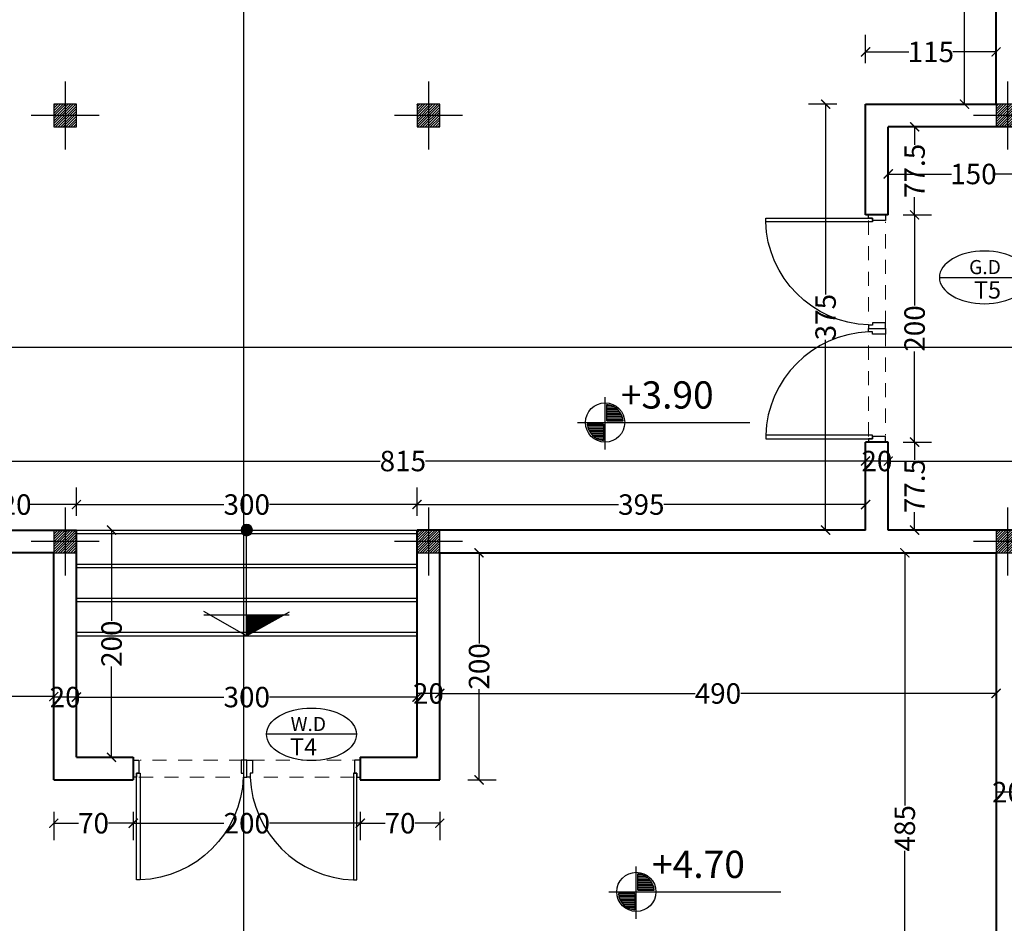
# Model space of a CAD drawing. Units: inches. Extents: x 160 to 633, y -149 to 57.
# Drawn here: x 363 to 372, y 32 to 40 of the extents above; entities that cross this region are included whole.
import ezdxf
from ezdxf.enums import TextEntityAlignment as Align

# ---------------------------------------------------------------- set-up
doc = ezdxf.new("R2010")
doc.units = ezdxf.units.IN
doc.header["$MEASUREMENT"] = 0
doc.linetypes.add('HIDDEN', pattern=[0.375, 0.25, -0.125])
for name, color, linetype in [('1', 1, 'Continuous'), ('11', 11, 'Continuous'), ('3', 3, 'Continuous'), ('8', 8, 'Continuous'), ('code', 130, 'Continuous'), ('cul', 1, 'Continuous'), ('Door', 173, 'Continuous'), ('tip', 6, 'Continuous')]:
    doc.layers.add(name, color=color, linetype=linetype)
doc.layers.add('7', color=7, linetype='Continuous', lineweight=40)
doc.layers.add('DIM', color=6, linetype='Continuous', lineweight=13)
doc.styles.add('DIMO', font='ROMANC.shx', dxfattribs={"width": 0.75, "height": 0.2})
doc.styles.add('romanc.shx', font='romanc.shx')
doc.styles.get("Standard").update_dxf_attribs({"font": 'swissl.ttf'})
doc.styles.add('Tahoma', font='tahoma.ttf')
doc.dimstyles.new('dim100', dxfattribs={"dimtxt": 0.18, "dimasz": 0.08, "dimexe": 0.15, "dimexo": 0, "dimgap": 0.01, "dimtad": 0, "dimdec": 1, "dimlfac": 100, "dimzin": 12, "dimdsep": 46, "dimtxsty": 'Standard', "dimblk": 'ARCHTICK', "dimcen": 0.09, "dimclrd": 146, "dimclre": 146, "dimclrt": 256, "dimadec": 1, "dimazin": 0, "dimtfac": 0.666667, "dimtdec": 1, "dimtix": 1, "dimtmove": 1, "dimatfit": 3, "dimldrblk": 'DOT', "dimfxl": 0, "dimtolj": 1, "dimarcsym": 0})

# ---------------------------------------------------------------- blocks, each defined once
blk = doc.blocks.new('_ArchTick')
at = {"color": 0, "linetype": 'ByBlock', "const_width": 0.15}
blk.add_lwpolyline([(-0.5, -0.5), (0.5, 0.5)], dxfattribs=at)
blk = doc.blocks.new('*D227')
at = {"layer": 'DIM', "color": 146, "lineweight": -2}
for p, q in [((370.711, 36.3448), (370.711, 36.5948)), ((378.061, 36.3448), (378.061, 36.5948)), ((370.711, 36.4448), (374.1893, 36.4448)), ((378.061, 36.4448), (374.5827, 36.4448))]:
    blk.add_line(p, q, dxfattribs=at)
at = {"layer": 'DIM', "color": 146, "lineweight": -2, "xscale": 0.08, "yscale": 0.08, "zscale": 0.08, "rotation": 180}
blk.add_blockref('_ArchTick', (370.711, 36.4448), dxfattribs=at)
at = {"layer": 'DIM', "color": 146, "lineweight": -2, "xscale": 0.08, "yscale": 0.08, "zscale": 0.08}
blk.add_blockref('_ArchTick', (378.061, 36.4448), dxfattribs=at)
at = {"layer": 'DIM', "lineweight": 0, "insert": (374.386, 36.4448), "char_height": 0.18, "attachment_point": 5}
blk.add_mtext('\\A1;735', dxfattribs=at)
blk = doc.blocks.new('_DOT')
at = {"color": 0, "linetype": 'ByBlock'}
blk.add_line((-0.5, 0), (-1, 0), dxfattribs=at)
at = {"color": 0, "linetype": 'ByBlock', "const_width": 0.5}
blk.add_lwpolyline([(-0.25, 0, 1), (0.25, 0, 1)], format="xyb", close=True, dxfattribs=at)
blk = doc.blocks.new('*D228')
at = {"layer": 'DIM', "color": 146, "lineweight": -2}
for p, q in [((370.511, 36.3448), (370.511, 36.5948)), ((370.711, 36.3448), (370.711, 36.5948)), ((370.711, 36.4448), (370.511, 36.4448))]:
    blk.add_line(p, q, dxfattribs=at)
at = {"layer": 'DIM', "lineweight": 0, "insert": (370.611, 36.4448), "char_height": 0.18, "attachment_point": 5}
blk.add_mtext('\\A1;20', dxfattribs=at)
blk = doc.blocks.new('*D229')
at = {"layer": 'DIM', "color": 146, "lineweight": -2}
for p, q in [((362.361, 36.3448), (362.361, 36.5948)), ((370.511, 36.3448), (370.511, 36.5948)), ((362.361, 36.4448), (366.2369, 36.4448)), ((370.511, 36.4448), (366.6351, 36.4448))]:
    blk.add_line(p, q, dxfattribs=at)
at = {"layer": 'DIM', "color": 146, "lineweight": -2, "xscale": 0.08, "yscale": 0.08, "zscale": 0.08, "rotation": 180}
blk.add_blockref('_ArchTick', (362.361, 36.4448), dxfattribs=at)
at = {"layer": 'DIM', "color": 146, "lineweight": -2, "xscale": 0.08, "yscale": 0.08, "zscale": 0.08}
blk.add_blockref('_ArchTick', (370.511, 36.4448), dxfattribs=at)
at = {"layer": 'DIM', "lineweight": 0, "insert": (366.436, 36.4448), "char_height": 0.18, "attachment_point": 5}
blk.add_mtext('\\A1;815', dxfattribs=at)
blk = doc.blocks.new('*D316')
at = {"layer": 'DIM', "color": 146, "lineweight": -2}
for p, q in [((371.661, 33.4296), (371.661, 33.6796)), ((371.861, 33.4414), (371.861, 33.6796)), ((371.861, 33.5296), (371.661, 33.5296))]:
    blk.add_line(p, q, dxfattribs=at)
at = {"layer": 'DIM', "lineweight": 0, "insert": (371.761, 33.5296), "char_height": 0.18, "attachment_point": 5}
blk.add_mtext('\\A1;20', dxfattribs=at)
blk = doc.blocks.new('*D319')
at = {"layer": 'DIM', "color": 146, "lineweight": -2}
for p, q in [((366.761, 34.4984), (366.761, 34.2484)), ((371.661, 34.4984), (371.661, 34.2484)), ((366.761, 34.3984), (369.0104, 34.3984)), ((371.661, 34.3984), (369.4116, 34.3984))]:
    blk.add_line(p, q, dxfattribs=at)
at = {"layer": 'DIM', "color": 146, "lineweight": -2, "xscale": 0.08, "yscale": 0.08, "zscale": 0.08, "rotation": 180}
blk.add_blockref('_ArchTick', (366.761, 34.3984), dxfattribs=at)
at = {"layer": 'DIM', "color": 146, "lineweight": -2, "xscale": 0.08, "yscale": 0.08, "zscale": 0.08}
blk.add_blockref('_ArchTick', (371.661, 34.3984), dxfattribs=at)
at = {"layer": 'DIM', "lineweight": 0, "insert": (369.211, 34.3984), "char_height": 0.18, "attachment_point": 5}
blk.add_mtext('\\A1;490', dxfattribs=at)
blk = doc.blocks.new('*D320')
at = {"layer": 'DIM', "color": 146, "lineweight": -2}
for p, q in [((366.561, 34.2984), (366.561, 34.5484)), ((366.761, 34.2984), (366.761, 34.5484)), ((366.761, 34.3984), (366.561, 34.3984))]:
    blk.add_line(p, q, dxfattribs=at)
at = {"layer": 'DIM', "lineweight": 0, "insert": (366.661, 34.3984), "char_height": 0.18, "attachment_point": 5}
blk.add_mtext('\\A1;20', dxfattribs=at)
blk = doc.blocks.new('*D321')
at = {"layer": 'DIM', "color": 146, "lineweight": -2}
for p, q in [((366.561, 34.2668), (366.561, 34.5168)), ((363.561, 34.4318), (363.561, 34.2168)), ((363.561, 34.3668), (364.8601, 34.3668)), ((366.561, 34.3668), (365.2619, 34.3668))]:
    blk.add_line(p, q, dxfattribs=at)
at = {"layer": 'DIM', "color": 146, "lineweight": -2, "xscale": 0.08, "yscale": 0.08, "zscale": 0.08, "rotation": 180}
blk.add_blockref('_ArchTick', (363.561, 34.3668), dxfattribs=at)
at = {"layer": 'DIM', "color": 146, "lineweight": -2, "xscale": 0.08, "yscale": 0.08, "zscale": 0.08}
blk.add_blockref('_ArchTick', (366.561, 34.3668), dxfattribs=at)
at = {"layer": 'DIM', "lineweight": 0, "insert": (365.061, 34.3668), "char_height": 0.18, "attachment_point": 5}
blk.add_mtext('\\A1;300', dxfattribs=at)
blk = doc.blocks.new('*D322')
at = {"layer": 'DIM', "color": 146, "lineweight": -2}
for p, q in [((363.361, 34.4364), (363.361, 34.2168)), ((363.561, 34.4318), (363.561, 34.2168)), ((363.561, 34.3668), (363.361, 34.3668))]:
    blk.add_line(p, q, dxfattribs=at)
at = {"layer": 'DIM', "lineweight": 0, "insert": (363.461, 34.3668), "char_height": 0.18, "attachment_point": 5}
blk.add_mtext('\\A1;20', dxfattribs=at)
blk = doc.blocks.new('*D323')
at = {"layer": 'DIM', "color": 146, "lineweight": -2}
for p, q in [((358.461, 34.4714), (358.461, 34.2214)), ((363.361, 34.4364), (363.361, 34.2214)), ((358.461, 34.3714), (360.7104, 34.3714)), ((363.361, 34.3714), (361.1116, 34.3714))]:
    blk.add_line(p, q, dxfattribs=at)
at = {"layer": 'DIM', "color": 146, "lineweight": -2, "xscale": 0.08, "yscale": 0.08, "zscale": 0.08, "rotation": 180}
blk.add_blockref('_ArchTick', (358.461, 34.3714), dxfattribs=at)
at = {"layer": 'DIM', "color": 146, "lineweight": -2, "xscale": 0.08, "yscale": 0.08, "zscale": 0.08}
blk.add_blockref('_ArchTick', (363.361, 34.3714), dxfattribs=at)
at = {"layer": 'DIM', "lineweight": 0, "insert": (360.911, 34.3714), "char_height": 0.18, "attachment_point": 5}
blk.add_mtext('\\A1;490', dxfattribs=at)
blk = doc.blocks.new('*D324')
at = {"layer": 'DIM', "color": 146, "lineweight": -2}
for p, q in [((367.007, 35.6368), (367.257, 35.6368)), ((367.107, 35.6368), (367.107, 34.8379)), ((367.107, 33.6368), (367.107, 34.4357)), ((367.007, 33.6368), (367.257, 33.6368))]:
    blk.add_line(p, q, dxfattribs=at)
at = {"layer": 'DIM', "color": 146, "lineweight": -2, "xscale": 0.08, "yscale": 0.08, "zscale": 0.08}
for p, rotation in [((367.107, 35.6368), 90), ((367.107, 33.6368), 270)]:
    blk.add_blockref('_ArchTick', p, dxfattribs=dict(at, rotation=rotation))
at = {"layer": 'DIM', "lineweight": 0, "insert": (367.107, 34.6368), "char_height": 0.18, "attachment_point": 5, "rotation": 90}
blk.add_mtext('\\A1;200', dxfattribs=at)
blk = doc.blocks.new('*D325')
at = {"layer": 'DIM', "color": 146, "lineweight": -2}
for p, q in [((366.061, 33.3561), (366.061, 33.1061)), ((366.761, 33.3561), (366.761, 33.1061)), ((366.061, 33.2561), (366.2797, 33.2561)), ((366.761, 33.2561), (366.5423, 33.2561))]:
    blk.add_line(p, q, dxfattribs=at)
at = {"layer": 'DIM', "color": 146, "lineweight": -2, "xscale": 0.08, "yscale": 0.08, "zscale": 0.08, "rotation": 180}
blk.add_blockref('_ArchTick', (366.061, 33.2561), dxfattribs=at)
at = {"layer": 'DIM', "color": 146, "lineweight": -2, "xscale": 0.08, "yscale": 0.08, "zscale": 0.08}
blk.add_blockref('_ArchTick', (366.761, 33.2561), dxfattribs=at)
at = {"layer": 'DIM', "lineweight": 0, "insert": (366.411, 33.2561), "char_height": 0.18, "attachment_point": 5}
blk.add_mtext('\\A1;70', dxfattribs=at)
blk = doc.blocks.new('*D326')
at = {"layer": 'DIM', "color": 146, "lineweight": -2}
for p, q in [((364.061, 33.3561), (364.061, 33.1061)), ((366.061, 33.3561), (366.061, 33.1061)), ((364.061, 33.2561), (364.8599, 33.2561)), ((366.061, 33.2561), (365.2621, 33.2561))]:
    blk.add_line(p, q, dxfattribs=at)
at = {"layer": 'DIM', "color": 146, "lineweight": -2, "xscale": 0.08, "yscale": 0.08, "zscale": 0.08, "rotation": 180}
blk.add_blockref('_ArchTick', (364.061, 33.2561), dxfattribs=at)
at = {"layer": 'DIM', "color": 146, "lineweight": -2, "xscale": 0.08, "yscale": 0.08, "zscale": 0.08}
blk.add_blockref('_ArchTick', (366.061, 33.2561), dxfattribs=at)
at = {"layer": 'DIM', "lineweight": 0, "insert": (365.061, 33.2561), "char_height": 0.18, "attachment_point": 5}
blk.add_mtext('\\A1;200', dxfattribs=at)
blk = doc.blocks.new('*D327')
at = {"layer": 'DIM', "color": 146, "lineweight": -2}
for p, q in [((363.361, 33.3561), (363.361, 33.1061)), ((364.061, 33.3561), (364.061, 33.1061)), ((363.361, 33.2561), (363.5797, 33.2561)), ((364.061, 33.2561), (363.8423, 33.2561))]:
    blk.add_line(p, q, dxfattribs=at)
at = {"layer": 'DIM', "color": 146, "lineweight": -2, "xscale": 0.08, "yscale": 0.08, "zscale": 0.08, "rotation": 180}
blk.add_blockref('_ArchTick', (363.361, 33.2561), dxfattribs=at)
at = {"layer": 'DIM', "color": 146, "lineweight": -2, "xscale": 0.08, "yscale": 0.08, "zscale": 0.08}
blk.add_blockref('_ArchTick', (364.061, 33.2561), dxfattribs=at)
at = {"layer": 'DIM', "lineweight": 0, "insert": (363.711, 33.2561), "char_height": 0.18, "attachment_point": 5}
blk.add_mtext('\\A1;70', dxfattribs=at)
blk = doc.blocks.new('*D371')
at = {"layer": 'DIM', "color": 146, "lineweight": -2}
for p, q in [((370.9567, 35.6368), (370.7067, 35.6368)), ((370.8567, 35.6368), (370.8567, 33.4113)), ((370.8567, 30.7868), (370.8567, 33.0123)), ((370.9567, 30.7868), (370.7067, 30.7868))]:
    blk.add_line(p, q, dxfattribs=at)
at = {"layer": 'DIM', "color": 146, "lineweight": -2, "xscale": 0.08, "yscale": 0.08, "zscale": 0.08}
for p, rotation in [((370.8567, 35.6368), 90), ((370.8567, 30.7868), 270)]:
    blk.add_blockref('_ArchTick', p, dxfattribs=dict(at, rotation=rotation))
at = {"layer": 'DIM', "lineweight": 0, "insert": (370.8567, 33.2118), "char_height": 0.18, "attachment_point": 5, "rotation": 90}
blk.add_mtext('\\A1;485', dxfattribs=at)
blk = doc.blocks.new('*D372')
at = {"layer": 'DIM', "color": 146, "lineweight": -2}
for p, q in [((371.4826, 44.1368), (371.2326, 44.1368)), ((371.3826, 44.1368), (371.3826, 42.0613)), ((371.3826, 39.5868), (371.3826, 41.6623)), ((371.4826, 39.5868), (371.2326, 39.5868))]:
    blk.add_line(p, q, dxfattribs=at)
at = {"layer": 'DIM', "color": 146, "lineweight": -2, "xscale": 0.08, "yscale": 0.08, "zscale": 0.08}
for p, rotation in [((371.3826, 44.1368), 90), ((371.3826, 39.5868), 270)]:
    blk.add_blockref('_ArchTick', p, dxfattribs=dict(at, rotation=rotation))
at = {"layer": 'DIM', "lineweight": 0, "insert": (371.3826, 41.8618), "char_height": 0.18, "attachment_point": 5, "rotation": 90}
blk.add_mtext('\\A1;455', dxfattribs=at)
blk = doc.blocks.new('*D373')
at = {"layer": 'DIM', "color": 146, "lineweight": -2}
for p, q in [((370.511, 39.947), (370.511, 40.197)), ((371.661, 39.947), (371.661, 40.197)), ((370.511, 40.047), (370.8935, 40.047)), ((371.661, 40.047), (371.2785, 40.047))]:
    blk.add_line(p, q, dxfattribs=at)
at = {"layer": 'DIM', "color": 146, "lineweight": -2, "xscale": 0.08, "yscale": 0.08, "zscale": 0.08, "rotation": 180}
blk.add_blockref('_ArchTick', (370.511, 40.047), dxfattribs=at)
at = {"layer": 'DIM', "color": 146, "lineweight": -2, "xscale": 0.08, "yscale": 0.08, "zscale": 0.08}
blk.add_blockref('_ArchTick', (371.661, 40.047), dxfattribs=at)
at = {"layer": 'DIM', "lineweight": 0, "insert": (371.086, 40.047), "char_height": 0.18, "attachment_point": 5}
blk.add_mtext('\\A1;115', dxfattribs=at)
blk = doc.blocks.new('*D374')
at = {"layer": 'DIM', "color": 146, "lineweight": -2}
for p, q in [((370.2592, 39.5868), (370.0092, 39.5868)), ((370.1592, 39.5868), (370.1592, 37.9115)), ((370.1592, 35.8368), (370.1592, 37.5121)), ((370.2592, 35.8368), (370.0092, 35.8368))]:
    blk.add_line(p, q, dxfattribs=at)
at = {"layer": 'DIM', "color": 146, "lineweight": -2, "xscale": 0.08, "yscale": 0.08, "zscale": 0.08}
for p, rotation in [((370.1592, 39.5868), 90), ((370.1592, 35.8368), 270)]:
    blk.add_blockref('_ArchTick', p, dxfattribs=dict(at, rotation=rotation))
at = {"layer": 'DIM', "lineweight": 0, "insert": (370.1592, 37.7118), "char_height": 0.18, "attachment_point": 5, "rotation": 90}
blk.add_mtext('\\A1;375', dxfattribs=at)
blk = doc.blocks.new('*D386')
at = {"layer": 'DIM', "color": 146, "lineweight": -2}
for p, q in [((366.561, 35.9618), (366.561, 36.2118)), ((370.511, 35.9618), (370.511, 36.2118)), ((366.561, 36.0618), (368.3363, 36.0618)), ((370.511, 36.0618), (368.7357, 36.0618))]:
    blk.add_line(p, q, dxfattribs=at)
at = {"layer": 'DIM', "color": 146, "lineweight": -2, "xscale": 0.08, "yscale": 0.08, "zscale": 0.08, "rotation": 180}
blk.add_blockref('_ArchTick', (366.561, 36.0618), dxfattribs=at)
at = {"layer": 'DIM', "color": 146, "lineweight": -2, "xscale": 0.08, "yscale": 0.08, "zscale": 0.08}
blk.add_blockref('_ArchTick', (370.511, 36.0618), dxfattribs=at)
at = {"layer": 'DIM', "lineweight": 0, "insert": (368.536, 36.0618), "char_height": 0.18, "attachment_point": 5}
blk.add_mtext('\\A1;395', dxfattribs=at)
blk = doc.blocks.new('*D387')
at = {"layer": 'DIM', "color": 146, "lineweight": -2}
for p, q in [((363.561, 35.9618), (363.561, 36.2118)), ((366.561, 35.9618), (366.561, 36.2118)), ((363.561, 36.0618), (364.8601, 36.0618)), ((366.561, 36.0618), (365.2619, 36.0618))]:
    blk.add_line(p, q, dxfattribs=at)
at = {"layer": 'DIM', "color": 146, "lineweight": -2, "xscale": 0.08, "yscale": 0.08, "zscale": 0.08, "rotation": 180}
blk.add_blockref('_ArchTick', (363.561, 36.0618), dxfattribs=at)
at = {"layer": 'DIM', "color": 146, "lineweight": -2, "xscale": 0.08, "yscale": 0.08, "zscale": 0.08}
blk.add_blockref('_ArchTick', (366.561, 36.0618), dxfattribs=at)
at = {"layer": 'DIM', "lineweight": 0, "insert": (365.061, 36.0618), "char_height": 0.18, "attachment_point": 5}
blk.add_mtext('\\A1;300', dxfattribs=at)
blk = doc.blocks.new('*D388')
at = {"layer": 'DIM', "color": 146, "lineweight": -2}
for p, q in [((362.361, 35.9618), (362.361, 36.2118)), ((363.561, 36.0618), (363.561, 36.2118)), ((362.361, 36.0618), (362.7673, 36.0618)), ((363.561, 36.0618), (363.1547, 36.0618))]:
    blk.add_line(p, q, dxfattribs=at)
at = {"layer": 'DIM', "color": 146, "lineweight": -2, "xscale": 0.08, "yscale": 0.08, "zscale": 0.08, "rotation": 180}
blk.add_blockref('_ArchTick', (362.361, 36.0618), dxfattribs=at)
at = {"layer": 'DIM', "color": 146, "lineweight": -2, "xscale": 0.08, "yscale": 0.08, "zscale": 0.08}
blk.add_blockref('_ArchTick', (363.561, 36.0618), dxfattribs=at)
at = {"layer": 'DIM', "lineweight": 0, "insert": (362.961, 36.0618), "char_height": 0.18, "attachment_point": 5}
blk.add_mtext('\\A1;120', dxfattribs=at)
blk = doc.blocks.new('*D389')
at = {"layer": 'DIM', "color": 146, "lineweight": -2}
for p, q in [((363.7702, 35.8368), (364.0202, 35.8368)), ((363.8702, 35.8368), (363.8702, 35.0379)), ((363.8702, 33.8368), (363.8702, 34.6357)), ((363.7702, 33.8368), (364.0202, 33.8368))]:
    blk.add_line(p, q, dxfattribs=at)
at = {"layer": 'DIM', "color": 146, "lineweight": -2, "xscale": 0.08, "yscale": 0.08, "zscale": 0.08}
for p, rotation in [((363.8702, 35.8368), 90), ((363.8702, 33.8368), 270)]:
    blk.add_blockref('_ArchTick', p, dxfattribs=dict(at, rotation=rotation))
at = {"layer": 'DIM', "lineweight": 0, "insert": (363.8702, 34.8368), "char_height": 0.18, "attachment_point": 5, "rotation": 90}
blk.add_mtext('\\A1;200', dxfattribs=at)
blk = doc.blocks.new('*D406')
at = {"layer": 'DIM', "color": 146, "lineweight": -2}
for p, q in [((372.211, 39.0719), (372.211, 38.8219)), ((370.711, 38.9993), (370.711, 38.8219)), ((370.711, 38.9719), (371.2673, 38.9719)), ((372.211, 38.9719), (371.6547, 38.9719))]:
    blk.add_line(p, q, dxfattribs=at)
at = {"layer": 'DIM', "color": 146, "lineweight": -2, "xscale": 0.08, "yscale": 0.08, "zscale": 0.08, "rotation": 180}
blk.add_blockref('_ArchTick', (370.711, 38.9719), dxfattribs=at)
at = {"layer": 'DIM', "color": 146, "lineweight": -2, "xscale": 0.08, "yscale": 0.08, "zscale": 0.08}
blk.add_blockref('_ArchTick', (372.211, 38.9719), dxfattribs=at)
at = {"layer": 'DIM', "lineweight": 0, "insert": (371.461, 38.9719), "char_height": 0.18, "attachment_point": 5}
blk.add_mtext('\\A1;150', dxfattribs=at)
blk = doc.blocks.new('*U12')
at = {"color": 9, "linetype": 'HIDDEN', "lineweight": 5, "ltscale": 0.5}
for p, q in [((0.15, 0.9694), (0.15, 0.06)), ((0, 0.05), (0, 0.95))]:
    blk.add_line(p, q, dxfattribs=at)
at = {"layer": 'Door', "color": 15}
for points in [[(0.15, 1), (0.15, 1), (0.15, 0.95), (0.035, 0.95), (0.035, 0.97), (0, 0.97), (0, 1), (0.15, 1)], [(0.15, 0), (0.15, 0), (0.15, 0.05), (0.035, 0.05), (0.035, 0.03), (0, 0.03), (0, 0), (0.15, 0)]]:
    blk.add_lwpolyline(points, dxfattribs=at)
at = {"layer": 'Door', "color": 6}
blk.add_lwpolyline([(0.035, 0.06), (-0.9045, 0.06), (-0.9045, 0.03), (0.035, 0.03)], close=True, dxfattribs=at)
at = {"layer": 'Door', "color": 8}
blk.add_arc((0.035, 0.03), 0.94, 92.13385, 178.1711, dxfattribs=at)
blk = doc.blocks.new('*X6')
at = {"color": 0}
for p, q in [((16.67, 10.47), (16.717, 10.47)), ((16.67, 10.45), (16.764, 10.45)), ((16.67, 10.43), (16.793, 10.43)), ((16.67, 10.41), (16.815, 10.41)), ((16.67, 10.39), (16.832, 10.39)), ((16.67, 10.37), (16.846, 10.37)), ((16.67, 10.35), (16.857, 10.35)), ((16.67, 10.33), (16.866, 10.33)), ((16.67, 10.31), (16.872, 10.31)), ((16.67, 10.29), (16.876, 10.29))]:
    blk.add_line(p, q, dxfattribs=at)
blk = doc.blocks.new('A$C783543A4')
at = {"layer": 'code'}
for p, q in [((0.2016, 0), (0.2016, 0.3851)), ((0, 0.1984), (1.2628, 0.1984))]:
    blk.add_line(p, q, dxfattribs=at)
at = {"layer": 'code', "color": 8}
for p, q in [((0.2131, 0.2099), (0.2131, 0.3303)), ((0.1901, 0.1868), (0.0696, 0.1868)), ((0.1901, 0.1868), (0.1901, 0.0664)), ((0.2131, 0.2099), (0.3336, 0.2099))]:
    blk.add_line(p, q, dxfattribs=at)
at = {"layer": 'code'}
blk.add_circle((0.2016, 0.1984), 0.144, dxfattribs=at)
at = {"layer": 'code', "color": 8}
for start, end in [(4.98854, 85.01146), (184.98854, 265.01146)]:
    blk.add_arc((0.2016, 0.1984), 0.1325, start, end, dxfattribs=at)
at = {"layer": 'code', "color": 8, "xscale": 0.5760000000000076, "yscale": 0.5760000000000076, "zscale": 0.5760000000000076}
blk.add_blockref('*X6', (-9.3888, -5.7056), dxfattribs=at)
at = {"layer": 'code', "color": 8, "xscale": 0.5760000000000076, "yscale": 0.5760000000000076, "zscale": 0.5760000000000076, "rotation": 180}
blk.add_blockref('*X6', (9.792, 6.1024), dxfattribs=at)
at = {"layer": 'code', "color": 7, "style": 'DIMO'}
blk.add_attdef('%%P0.00', (0.3169, 0.3006), '', height=0.2, dxfattribs=at)
blk = doc.blocks.new('A$C7A3A095F')
at = {"layer": '1'}
h = blk.add_hatch(dxfattribs=at)
h.set_pattern_fill('JIS_WOOD', color=8, scale=0.009, angle=0.04565, style=0)
h.set_pattern_definition([(45.0456472, (-608.812836, 770.2354146), (-0.004503583686, 0.004496413442), [])])
h.paths.add_polyline_path([(0, 0), (-0.1836, 0), (-0.1836, -0.3272)])
for p, q in [((0, 0), (-0.212, 0.3764)), ((-0.1836, 0.3765), (-0.1836, -0.3766)), ((0, 0), (-0.2114, -0.3768)), ((0, 0), (-0.1836, 0))]:
    blk.add_line(p, q, dxfattribs=at)
blk = doc.blocks.new('A$C36121E93')
at = {"layer": '1'}
h = blk.add_hatch(dxfattribs=at)
h.set_pattern_fill('JIS_WOOD', color=8, scale=0.01, angle=90, style=0)
h.set_pattern_definition([(135, (-389918.695264, -1897821.5442915), (-0.00499999999161, -0.00499999999161), [])])
edge = h.paths.add_edge_path()
edge.add_arc((0, 0), 0.05, 0, 360)
blk.add_circle((0, 0), 0.05, dxfattribs=at)
blk = doc.blocks.new('plan a')
at = {"layer": '1'}
blk.add_line((561.7822, -21.0061), (561.7822, -20.0761), dxfattribs=at)
at = {"layer": '3'}
for p, q in [((560.284, -20.0761), (563.284, -20.0761)), ((560.284, -20.3761), (563.284, -20.3761)), ((560.284, -20.6761), (563.284, -20.6761)), ((560.284, -20.9761), (563.284, -20.9761))]:
    blk.add_line(p, q, dxfattribs=at)
at = {"layer": '7'}
for p, q in [((568.384, -16.3261), (568.384, -11.7761)), ((567.234, -17.3011), (567.234, -16.3261)), ((567.234, -16.3261), (568.384, -16.3261)), ((567.434, -17.3011), (567.434, -16.5261)), ((568.934, -16.5261), (567.434, -16.5261)), ((567.434, -17.3011), (567.234, -17.3011)), ((567.234, -20.0761), (567.234, -19.3011)), ((567.434, -19.3011), (567.234, -19.3011)), ((567.434, -20.0761), (567.434, -19.3011)), ((559.084, -20.0761), (560.284, -20.0761)), ((560.284, -22.0761), (560.284, -20.0761)), ((567.234, -20.0761), (563.284, -20.0761)), ((563.284, -22.0761), (563.284, -20.0761)), ((569.2589, -20.0761, -5.2362), (567.434, -20.0761)), ((560.084, -20.2761), (555.184, -20.2761)), ((560.084, -22.2761), (560.084, -20.2761)), ((563.484, -20.2761), (568.384, -20.2761)), ((563.484, -22.2761), (563.484, -20.2761)), ((568.384, -20.2761), (568.384, -38.3261)), ((560.284, -22.0761), (560.784, -22.0761)), ((560.784, -22.0761), (560.784, -22.2761)), ((562.784, -22.0761), (563.284, -22.0761)), ((562.784, -22.0761), (562.784, -22.2761)), ((560.084, -22.2761), (560.784, -22.2761)), ((562.784, -22.2761), (563.484, -22.2761))]:
    blk.add_line(p, q, dxfattribs=at)
at = {"layer": '8', "linetype": 'HIDDEN', "ltscale": 50}
for p, q in [((560.284, -20.1061), (563.284, -20.1061)), ((560.284, -20.4061), (563.284, -20.4061)), ((560.284, -20.7061), (563.284, -20.7061)), ((560.284, -21.0061), (563.284, -21.0061))]:
    blk.add_line(p, q, dxfattribs=at)
at = {"layer": '1', "xscale": -1, "rotation": 270}
blk.add_blockref('A$C36121E93', (561.784, -20.0761), dxfattribs=at)
at = {"layer": '8', "xscale": -1, "rotation": 90}
blk.add_blockref('A$C7A3A095F', (561.7822, -21.0061, 5.2362), dxfattribs=at)
at = {"layer": 'code', "xscale": 1.200000000000273, "yscale": 1.200000000000273, "zscale": 1.200000000000273}
for p, values in [((564.6982, -19.3669), {'%%P0.00': '+3.90'}), ((564.9731, -23.4995, 5.2362), {'%%P0.00': '+4.70'})]:
    blk.add_blockref('A$C783543A4', p, dxfattribs=at).add_auto_attribs(values)
at = {"layer": 'Door', "linetype": 'Continuous', "xscale": -1}
for p, rotation in [((567.2591, -17.3011, 5.2362), 180), ((560.784, -22.2511, 5.2362), 270)]:
    blk.add_blockref('*U12', p, dxfattribs=dict(at, rotation=rotation))
at = {"layer": 'Door', "linetype": 'Continuous'}
blk.add_blockref('*U12', (567.2591, -19.3012, 5.2362), dxfattribs=at)
at = {"layer": 'Door', "linetype": 'Continuous', "rotation": 90}
blk.add_blockref('*U12', (562.784, -22.2511, 5.2362), dxfattribs=at)
blk = doc.blocks.new('A$C55E52C42')
at = {"layer": 'cul'}
h = blk.add_hatch(dxfattribs=at)
h.set_pattern_fill('ANSI31', color=256, scale=0.005, style=0)
h.set_pattern_definition([(45, (-2685.726377, 341.490178), (-0.01122532015, 0.01122532015), [])])
h.paths.add_polyline_path([(0.2, 0.2), (0.4, 0.2), (0.4, 0.4), (0.2, 0.4)])
for p, q in [((0.3, 0.6), (0.3, 0)), ((0.6, 0.3), (0, 0.3))]:
    blk.add_line(p, q, dxfattribs=at)
blk.add_lwpolyline([(0.2, 0.2), (0.4, 0.2), (0.4, 0.4), (0.2, 0.4)], close=True, dxfattribs=at)
blk = doc.blocks.new('AX')
at = {"layer": 'cul'}
for p in [(622.6982, 59.3962), (625.8982, 59.3962), (630.9982, 59.3962), (622.6982, 55.6462), (625.8982, 55.6462), (630.9982, 55.6462)]:
    blk.add_blockref('A$C55E52C42', p, dxfattribs=at)
blk = doc.blocks.new('*U1047')
blk.add_line((7.938, 0), (576.677, 0))
at = {"style": 'Tahoma', "flags": 8}
blk.add_attdef('VIEWNUMBER', text='', height=2.5, dxfattribs=at).set_placement((0, 0), align=Align.BOTTOM_CENTER)
blk.add_attdef('SHEETNUMBER', text='', height=2.5, dxfattribs=at).set_placement((0, -1.588), align=Align.TOP_CENTER)
blk = doc.blocks.new('*U1051')
blk.add_line((0, 7.937), (0, 368.198))
at = {"style": 'Tahoma', "flags": 8}
blk.add_attdef('VIEWNUMBER', text='', height=2.5, dxfattribs=at).set_placement((0, 0), align=Align.BOTTOM_CENTER)
blk.add_attdef('SHEETNUMBER', text='', height=2.5, dxfattribs=at).set_placement((0, -1.588), align=Align.TOP_CENTER)
blk = doc.blocks.new('tiped')
at = {"layer": 'tip', "linetype": 'Continuous', "ltscale": 0.3}
blk.add_line((0.384, 0), (-0.384, 0), dxfattribs=at)
blk.add_ellipse((0, 0), major_axis=(0.384, 0), ratio=0.583333, dxfattribs=at)
at = {"layer": 'tip', "color": 3, "linetype": 'Continuous', "ltscale": 0.3, "style": 'romanc.shx'}
for tag, p in [('TIPE-D', (-0.2175, 0.0278)), ('NO', (-0.1419, -0.1804))]:
    blk.add_attdef(tag, p, '', height=0.1472, dxfattribs=at)
blk = doc.blocks.new('*D1247')
at = {"layer": 'DIM', "color": 146, "lineweight": -2}
for p, q in [((370.843, 39.3868), (371.093, 39.3868)), ((370.943, 39.3868), (370.943, 39.2293)), ((370.943, 38.6118), (370.943, 38.7693)), ((370.843, 38.6118), (371.093, 38.6118))]:
    blk.add_line(p, q, dxfattribs=at)
at = {"layer": 'DIM', "color": 146, "lineweight": -2, "xscale": 0.08, "yscale": 0.08, "zscale": 0.08}
for p, rotation in [((370.943, 39.3868), 90), ((370.943, 38.6118), 270)]:
    blk.add_blockref('_ArchTick', p, dxfattribs=dict(at, rotation=rotation))
at = {"layer": 'DIM', "lineweight": 0, "insert": (370.943, 38.9993), "char_height": 0.18, "attachment_point": 5, "rotation": 90}
blk.add_mtext('\\A1;77.5', dxfattribs=at)
blk = doc.blocks.new('*D1248')
at = {"layer": 'DIM', "color": 146, "lineweight": -2}
for p, q in [((370.843, 38.6118), (371.093, 38.6118)), ((370.943, 38.6118), (370.943, 37.8129)), ((370.943, 36.6118), (370.943, 37.4107)), ((370.843, 36.6118), (371.093, 36.6118))]:
    blk.add_line(p, q, dxfattribs=at)
at = {"layer": 'DIM', "color": 146, "lineweight": -2, "xscale": 0.08, "yscale": 0.08, "zscale": 0.08}
for p, rotation in [((370.943, 38.6118), 90), ((370.943, 36.6118), 270)]:
    blk.add_blockref('_ArchTick', p, dxfattribs=dict(at, rotation=rotation))
at = {"layer": 'DIM', "lineweight": 0, "insert": (370.943, 37.6118), "char_height": 0.18, "attachment_point": 5, "rotation": 90}
blk.add_mtext('\\A1;200', dxfattribs=at)
blk = doc.blocks.new('*D1249')
at = {"layer": 'DIM', "color": 146, "lineweight": -2}
for p, q in [((370.843, 36.6118), (371.093, 36.6118)), ((370.943, 36.6118), (370.943, 36.4543)), ((370.943, 35.8368), (370.943, 35.9943)), ((370.8637, 35.8368), (370.793, 35.8368))]:
    blk.add_line(p, q, dxfattribs=at)
at = {"layer": 'DIM', "color": 146, "lineweight": -2, "xscale": 0.08, "yscale": 0.08, "zscale": 0.08}
for p, rotation in [((370.943, 36.6118), 90), ((370.943, 35.8368), 270)]:
    blk.add_blockref('_ArchTick', p, dxfattribs=dict(at, rotation=rotation))
at = {"layer": 'DIM', "lineweight": 0, "insert": (370.943, 36.2243), "char_height": 0.18, "attachment_point": 5, "rotation": 90}
blk.add_mtext('\\A1;77.5', dxfattribs=at)

msp = doc.modelspace()

# ---------------------------------------------------------------- block references
at = {"layer": '11', "lineweight": 0}
msp.add_blockref('AX', (-259.5372, -20.2094), dxfattribs=at)
at = {"layer": '7', "lineweight": 0}
msp.add_blockref('plan a', (-196.723, 55.913), dxfattribs=at)
at = {"layer": 'code', "xscale": 0.118110236220673, "yscale": 0.118110236220673, "zscale": 0.118110236220673}
for name, p in [('*U1051', (365.0361, 8.0274)), ('*U1047', (351.5143, 37.4485))]:
    msp.add_blockref(name, p, dxfattribs=at)
at = {"layer": 'tip', "linetype": 'Continuous'}
ref = msp.add_blockref('tiped', (371.5582, 38.0617), dxfattribs=dict(at, xscale=-1.033263394006127, yscale=1.033263394006125, zscale=1.03326339400691))
ref.add_attrib('TIPE-D', 'G.D', (371.4231, 38.0904), dxfattribs={"color": 3, "linetype": 'Continuous', "ltscale": 0.3, "height": 0.12399, "style": 'romanc.shx'})
ref.add_attrib('NO', 'T5', (371.4652, 37.8752), dxfattribs={"color": 3, "linetype": 'Continuous', "ltscale": 0.3, "height": 0.1521, "style": 'romanc.shx'})
ref = msp.add_blockref('tiped', (365.631, 34.039), dxfattribs=dict(at, xscale=1.033263394006099, yscale=1.033263394006099, zscale=1.033263394006099))
ref.add_attrib('TIPE-D', 'W.D', (365.4472, 34.0678), dxfattribs={"color": 3, "linetype": 'Continuous', "ltscale": 0.3, "height": 0.12399, "style": 'romanc.shx'})
ref.add_attrib('NO', 'T4', (365.4415, 33.8526), dxfattribs={"color": 3, "linetype": 'Continuous', "ltscale": 0.3, "height": 0.1521, "style": 'romanc.shx'})

# ---------------------------------------------------------------- dimensions: what is measured, and where the dimension line sits
at = {"layer": 'DIM', "lineweight": 0}
for base, p1, p2, angle, picture, middle in [((371.3826, 44.1368), (371.661, 39.5868), (371.661, 44.1368), 90, '*D372', (371.3826, 41.8618)), ((370.1592, 35.8368), (370.511, 39.5868), (370.511, 35.8368), 90, '*D374', (370.1592, 37.7118)), ((370.943, 38.6118), (370.711, 39.3868), (370.711, 38.6118), 90, '*D1247', (370.943, 38.9993)), ((370.943, 36.6118), (370.711, 38.6118), (370.711, 36.6118), 90, '*D1248', (370.943, 37.6118)), ((370.943, 35.8368), (370.711, 36.6118), (371.2439, 35.8368, -1.5291), 90, '*D1249', (370.943, 36.2243)), ((363.8702, 35.8368), (363.561, 33.8368), (363.561, 35.8368), 90, '*D389', (363.8702, 34.8368)), ((367.107, 33.6368), (366.761, 35.6368), (366.761, 33.6368), 90, '*D324', (367.107, 34.6368)), ((370.8567, 35.6368), (371.0143, 30.7868), (371.0143, 35.6368), 90, '*D371', (370.8567, 33.2118)), ((371.661, 33.5296), (371.861, 33.4414), (371.661, 33.1196), 180, '*D316', (371.761, 33.5296))]:
    dim = msp.add_linear_dim(base=base, p1=p1, p2=p2, angle=angle, dimstyle='dim100', dxfattribs=at)
    dim.commit()
    dim.dimension.update_dxf_attribs({"geometry": picture, "text_midpoint": middle})
for base, p1, p2, picture, middle in [((371.661, 40.047), (370.511, 39.5868), (371.661, 39.5868), '*D373', (371.086, 40.047)), ((370.711, 38.9719), (372.211, 39.3868), (370.711, 38.9993), '*D406', (371.461, 38.9719)), ((362.361, 36.4448), (370.511, 35.8368), (362.361, 35.8368), '*D229', (366.436, 36.4448)), ((370.511, 36.4448), (370.711, 35.8368), (370.511, 35.8368), '*D228', (370.611, 36.4448)), ((370.711, 36.4448), (378.061, 35.8368), (370.711, 35.8368), '*D227', (374.386, 36.4448)), ((362.361, 36.0618), (363.561, 36.0618), (362.361, 35.8368), '*D388', (362.961, 36.0618)), ((363.561, 36.0618), (366.561, 35.8368), (363.561, 35.8368), '*D387', (365.061, 36.0618)), ((366.561, 36.0618), (370.511, 35.8368), (366.561, 35.8368), '*D386', (368.536, 36.0618)), ((366.761, 34.3984), (371.661, 35.0812), (366.761, 35.0812), '*D319', (369.211, 34.3984)), ((358.461, 34.3714), (363.361, 34.4364), (358.461, 34.6334), '*D323', (360.911, 34.3714)), ((363.561, 34.3668), (366.561, 34.0859), (363.561, 34.4318), '*D321', (365.061, 34.3668)), ((366.561, 34.3984), (366.761, 34.1253), (366.561, 34.0859), '*D320', (366.661, 34.3984)), ((363.361, 34.3668), (363.561, 34.4318), (363.361, 34.4364), '*D322', (363.461, 34.3668)), ((364.061, 33.2561), (366.061, 33.6818), (364.061, 33.6368), '*D326', (365.061, 33.2561)), ((366.061, 33.2561), (366.761, 33.6368), (366.061, 33.6818), '*D325', (366.411, 33.2561)), ((363.361, 33.2561), (364.061, 33.6368), (363.361, 33.6368), '*D327', (363.711, 33.2561))]:
    dim = msp.add_linear_dim(base=base, p1=p1, p2=p2, dimstyle='dim100', dxfattribs=at)
    dim.commit()
    dim.dimension.update_dxf_attribs({"geometry": picture, "text_midpoint": middle})

doc.saveas('drawing.dxf')
